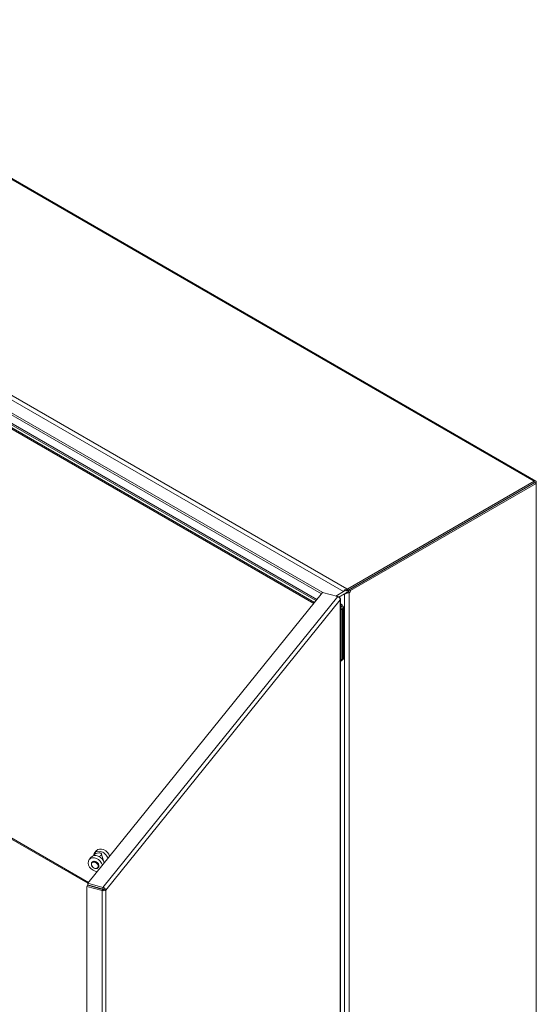
# Model space of a CAD drawing. Units: inches. Extents: x 5 to 232, y 4 to 136.
# Drawn here: x 218 to 232, y 38 to 63 of the extents above; entities that cross this region are included whole.
import ezdxf

# ---------------------------------------------------------------- set-up
doc = ezdxf.new("R2010")
doc.units = ezdxf.units.IN
doc.header["$LTSCALE"] = 14
doc.header["$MEASUREMENT"] = 0
doc.layers.add('Visible (ANSI)', color=7, linetype='Continuous', lineweight=5)
doc.layers.add('Visible Narrow (ANSI)', color=7, linetype='Continuous', lineweight=5)

msp = doc.modelspace()

# ---------------------------------------------------------------- linework, layer by layer
at = {"layer": 'Visible (ANSI)'}
for p, q in [((211.14053, 63.36206), (231.85621, 51.40185)), ((216.60632, 53.86058), (226.18163, 48.33227)), ((216.5697, 53.83943), (226.15833, 48.30343)), ((226.10192, 48.23358), (216.58722, 53.72689)), ((231.81937, 51.39821), (226.98748, 48.60851)), ((226.98748, 48.56621), (231.81937, 51.35591)), ((231.83484, 51.36484), (227.02173, 48.58599)), ((227.05836, 48.56484), (231.87147, 51.34369)), ((231.87147, 51.34369), (231.83484, 51.36484)), ((231.87147, 51.34369), (231.87147, 51.36813)), ((231.87147, 51.34369), (231.87147, 34.28185)), ((220.24157, 40.9777), (226.32978, 48.51571)), ((226.32978, 48.51571), (226.72613, 48.409)), ((226.67622, 48.42244), (226.87514, 48.53729)), ((226.90627, 48.55526), (226.87514, 48.53729)), ((226.89852, 48.47892), (226.92965, 48.4969)), ((226.96016, 48.57256), (226.96016, 48.60851)), ((226.96016, 48.60851), (226.98748, 48.60851)), ((226.96016, 48.56621), (226.96016, 48.57256)), ((226.98748, 48.56621), (226.96016, 48.56621)), ((226.98698, 48.50496), (226.96945, 48.5331)), ((226.98705, 48.52553), (226.98155, 48.5287)), ((227.01818, 48.50756), (226.98705, 48.52553)), ((226.98748, 48.60851), (226.98748, 48.56621)), ((227.02173, 48.58599), (227.05836, 48.56484)), ((226.89852, 48.47892), (226.75196, 48.39431)), ((226.79383, 31.45501), (226.79383, 48.34465)), ((226.81431, 48.21078), (226.79383, 48.22261)), ((226.81626, 48.06902), (226.81626, 46.77161)), ((226.8455, 48.0859), (226.8455, 46.78849)), ((226.8455, 48.0859), (226.8455, 46.79992)), ((226.87618, 46.81764), (226.87618, 48.10362)), ((226.82737, 46.74843), (226.79814, 46.73155)), ((226.85806, 46.77758), (226.84264, 46.76867)), ((220.27979, 41.59221), (220.32637, 41.64989)), ((220.41808, 41.76344), (220.46467, 41.82112)), ((220.6506, 41.5585), (220.60151, 41.73678)), ((220.35669, 41.52295), (220.3497, 41.51429)), ((220.51749, 41.39308), (220.5105, 41.38442)), ((220.2383, 40.92505), (220.21641, 40.89794)), ((220.21641, 40.89794), (220.61276, 40.79123)), ((220.21641, 23.99162), (220.21641, 40.89794)), ((220.63466, 40.81834), (220.2383, 40.92505)), ((220.63792, 40.87099), (220.24157, 40.9777)), ((220.24157, 40.93541), (220.24157, 40.9777)), ((220.63792, 40.8287), (220.24157, 40.93541)), ((220.60022, 40.82761), (220.60022, 40.83885)), ((220.63792, 40.8287), (220.63792, 40.87099)), ((220.63466, 40.81834), (220.61276, 40.79123)), ((220.66373, 40.8129), (220.71067, 40.80026))]:
    msp.add_line(p, q, dxfattribs=at)
for centre, major_axis, ratio, start_param, end_param in [((231.81937, 51.33805), (0.03684, 0.0638), 0.57735027, 5.49778714, 7.06858347), ((226.9908, 48.56813), (0.02187, 0.03789), 0.57735027, 3.62356845, 5.49778714), ((227.02742, 48.54698), (-0.02188, -0.03789), 0.57735027, 0.4819758, 2.35619449), ((226.78362, 48.12162), (0.04375, -0.07578), 0.57735027, 0.78539816, 2.19043973), ((226.78362, 48.12162), (0.04375, -0.07578), 0.57735027, 0.78539816, 2.19043973), ((226.75439, 48.10474), (-0.04375, 0.07578), 0.57735027, 3.92699082, 4.80661892), ((226.81431, 48.13934), (-0.04375, 0.07578), 0.57735027, 3.92699082, 5.49778714), ((226.75439, 46.80733), (0.04375, -0.07578), 0.57735027, 6.18895537, 7.06858347), ((226.78362, 46.82421), (0.04375, -0.07578), 0.57735027, 0, 0.78539816), ((226.81431, 46.85336), (0.04375, -0.07578), 0.57735027, 0, 0.78539816), ((220.62547, 41.69125), (-0.1608, 0.12987), 0.73999721, 3.9025019, 6.28318531), ((220.44058, 41.46234), (-0.1608, 0.12987), 0.73999721, 3.9025019, 8.66386872), ((220.48717, 41.52002), (-0.1608, 0.12987), 0.73999721, 3.9025019, 6.28318531), ((220.57888, 41.63357), (-0.1608, 0.12987), 0.73999721, 3.9025019, 6.7805722), ((220.4969, 41.70797), (-0.10461, -0.02881), 0.46836779, 1.84549282, 6.05513328)]:
    msp.add_ellipse(centre, major_axis=major_axis, ratio=ratio, start_param=start_param, end_param=end_param, dxfattribs=at)
for points, knots in [([(226.87514, 48.53729), (226.88279, 48.55483), (226.90177, 48.57841), (226.92633, 48.59381), (226.937, 48.6005), (226.94857, 48.60566), (226.96016, 48.60851)], [0, 0, 0, 0, 1.09505807, 1.09505807, 1.09505807, 1.57079633, 1.57079633, 1.57079633, 1.57079633]), ([(226.98698, 48.50496), (226.95905, 48.48754), (226.92593, 48.47941), (226.90337, 48.47892), (226.90169, 48.47889), (226.90008, 48.47889), (226.89852, 48.47892)], [0, 0, 0, 0, 1.05255167, 1.05255167, 1.05255167, 1.13060788, 1.13060788, 1.13060788, 1.13060788]), ([(226.91715, 48.56), (226.9139, 48.55903), (226.91073, 48.55768), (226.90732, 48.55585), (226.90679, 48.55556), (226.90627, 48.55526)], [0, 0, 0, 0, 0.0369760779, 0.0369760779, 0.0438934092, 0.0438934092, 0.0438934092, 0.0438934092]), ([(226.72613, 48.409), (226.74912, 48.40072), (226.77155, 48.3795), (226.78132, 48.35526), (226.78557, 48.34472), (226.78753, 48.33376), (226.78693, 48.32347)], [0, 0, 0, 0, 1.09505807, 1.09505807, 1.09505807, 1.57079633, 1.57079633, 1.57079633, 1.57079633]), ([(226.78693, 48.32347), (226.7983, 48.34022), (226.79488, 48.36057), (226.77842, 48.37553), (226.77297, 48.38048), (226.76623, 48.38485), (226.75864, 48.38843)], [0, 0, 0, 0, 1.09505807, 1.09505807, 1.09505807, 1.45749389, 1.45749389, 1.45749389, 1.45749389]), ([(220.3497, 41.51429), (220.34456, 41.50793), (220.34074, 41.50052), (220.33603, 41.48427), (220.33521, 41.47542), (220.33662, 41.45701), (220.33898, 41.44742), (220.34667, 41.42856), (220.35206, 41.41928), (220.36532, 41.40205), (220.37318, 41.39411), (220.39059, 41.38037), (220.40013, 41.37457), (220.41995, 41.36571), (220.43023, 41.36265), (220.4505, 41.35965), (220.46048, 41.3597), (220.47902, 41.363), (220.4876, 41.36618), (220.50098, 41.37451), (220.5062, 41.3791), (220.5105, 41.38442)], [5.15104953, 5.15104953, 5.15104953, 5.15104953, 5.45200342, 5.45200342, 5.76027145, 5.76027145, 6.08094503, 6.08094503, 6.40815223, 6.40815223, 6.73687873, 6.73687873, 7.0657198, 7.0657198, 7.39440358, 7.39440358, 7.72126505, 7.72126505, 8.04065939, 8.04065939, 8.29264218, 8.29264218, 8.29264218, 8.29264218]), ([(220.51749, 41.39308), (220.52263, 41.39944), (220.52645, 41.40685), (220.53116, 41.4231), (220.53198, 41.43195), (220.53057, 41.45036), (220.52821, 41.45995), (220.52052, 41.47881), (220.51513, 41.48809), (220.50187, 41.50531), (220.49401, 41.51326), (220.4766, 41.527), (220.46706, 41.5328), (220.44724, 41.54166), (220.43696, 41.54472), (220.41669, 41.54772), (220.40671, 41.54767), (220.38817, 41.54437), (220.37959, 41.54119), (220.36621, 41.53286), (220.36099, 41.52827), (220.35669, 41.52295)], [2.00945688, 2.00945688, 2.00945688, 2.00945688, 2.31041076, 2.31041076, 2.6186788, 2.6186788, 2.93935237, 2.93935237, 3.26655958, 3.26655958, 3.59528608, 3.59528608, 3.92412714, 3.92412714, 4.25281092, 4.25281092, 4.5796724, 4.5796724, 4.89906674, 4.89906674, 5.15104953, 5.15104953, 5.15104953, 5.15104953]), ([(220.71067, 40.80026), (220.70928, 40.8205), (220.69337, 40.84415), (220.67032, 40.85832), (220.6603, 40.86448), (220.64912, 40.86889), (220.63792, 40.87099)], [0, 0, 0, 0, 1.09505807, 1.09505807, 1.09505807, 1.57079633, 1.57079633, 1.57079633, 1.57079633]), ([(220.61276, 40.79123), (220.63714, 40.78199), (220.66773, 40.78128), (220.689, 40.7881), (220.69824, 40.79106), (220.70573, 40.79531), (220.71067, 40.80026)], [0, 0, 0, 0, 1.09505807, 1.09505807, 1.09505807, 1.57079633, 1.57079633, 1.57079633, 1.57079633]), ([(220.66373, 40.8129), (220.65915, 40.81088), (220.64658, 40.8115), (220.63642, 40.81727), (220.63582, 40.81761), (220.63523, 40.81797), (220.63466, 40.81834)], [0, 0, 0, 0, 1.48347479, 1.48347479, 1.48347479, 1.57079633, 1.57079633, 1.57079633, 1.57079633]), ([(220.66373, 40.8129), (220.66184, 40.8194), (220.65163, 40.82751), (220.63998, 40.82858), (220.6393, 40.82864), (220.63861, 40.82868), (220.63792, 40.8287)], [0, 0, 0, 0, 1.48347479, 1.48347479, 1.48347479, 1.57079633, 1.57079633, 1.57079633, 1.57079633])]:
    msp.add_open_spline(points, degree=3, knots=knots, dxfattribs=at)
for points in [[(226.96016, 48.56621), (226.94396, 48.56762), (226.9282, 48.56322), (226.91717, 48.56)], [(226.92965, 48.4969), (226.93302, 48.49884), (226.93643, 48.50116), (226.93959, 48.50378)], [(226.9396, 48.5038), (226.94819, 48.51096), (226.95964, 48.52053), (226.96945, 48.5331)], [(226.96945, 48.5331), (226.97323, 48.52983), (226.97772, 48.5282), (226.98155, 48.5287)], [(227.01818, 48.50756), (227.00829, 48.50356), (226.99673, 48.50293), (226.98698, 48.50496)]]:
    msp.add_open_spline(points, degree=3, dxfattribs=at)
at = {"layer": 'Visible Narrow (ANSI)'}
for p, q in [((231.81937, 51.39821), (211.10369, 63.35841)), ((206.27179, 60.55294), (226.96016, 48.60851)), ((226.87514, 48.53729), (206.25262, 60.4437)), ((226.30098, 48.48005), (216.8811, 53.91862)), ((216.9043, 53.95881), (226.33399, 48.51457)), ((216.5697, 53.76563), (226.11768, 48.2531)), ((231.81937, 51.35591), (231.81937, 51.39821)), ((231.87147, 51.36813), (231.85031, 51.35591)), ((227.01818, 48.50756), (227.01818, 31.51552)), ((220.63792, 40.87099), (226.72613, 48.409)), ((226.78693, 48.32347), (220.71067, 40.80026)), ((226.78693, 31.44024), (226.78693, 48.32347)), ((226.89852, 31.5311), (226.89852, 48.47892)), ((226.81431, 48.21078), (226.79383, 48.19896)), ((226.8455, 48.0859), (226.81626, 48.06902)), ((226.8455, 48.0859), (226.87618, 48.10362)), ((226.81626, 46.77161), (226.8455, 46.78849)), ((226.87618, 46.81764), (226.8455, 46.79992)), ((217.55955, 42.56271), (220.2617, 41.00262)), ((220.24202, 40.97826), (217.55955, 42.52699)), ((220.41797, 40.87668), (220.38149, 40.89774)), ((220.49742, 40.86653), (220.5339, 40.84546)), ((220.61276, 23.88491), (220.61276, 40.79123)), ((220.71067, 40.80026), (220.71067, 23.91703))]:
    msp.add_line(p, q, dxfattribs=at)
msp.add_ellipse((220.42661, 41.44503), major_axis=(-0.07397, 0.05974), ratio=0.73999721, dxfattribs=at)
for centre in [(220.4301, 41.44936), (220.43709, 41.45801)]:
    msp.add_ellipse(centre, major_axis=(-0.0804, 0.06494), ratio=0.73999721, start_param=3.14159265, end_param=6.28318531, dxfattribs=at)

doc.saveas('drawing.dxf')
